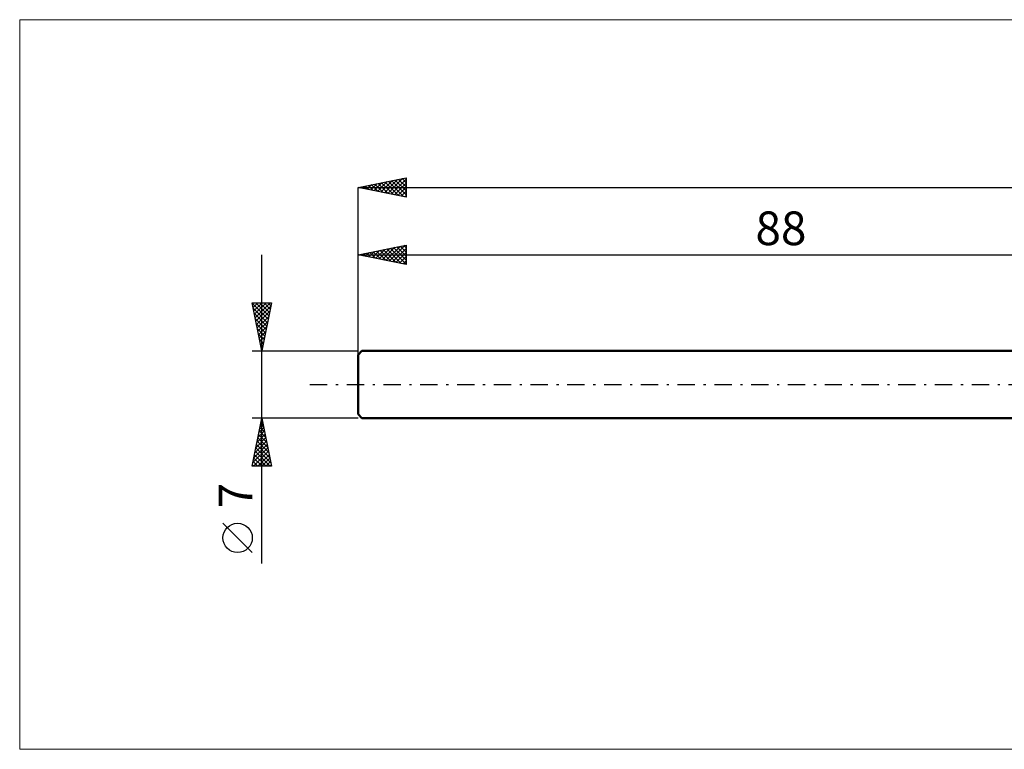
# Model space of a CAD drawing. Units: millimetres. Extents: x -123 to 331, y -38 to 38.
# Drawn here: x -123 to -21, y -38 to 38 of the extents above; entities that cross this region are included whole.
import ezdxf
from ezdxf.enums import TextEntityAlignment as Align

# ---------------------------------------------------------------- set-up
doc = ezdxf.new("R2010")
doc.units = ezdxf.units.MM
doc.header["$LTSCALE"] = 4.5
doc.linetypes.add('LONGDASH_DASH', pattern=[0.85, 0.4, -0.2, 0.05, -0.2])
for name, color, linetype in [('INFTOTAL', 9, 'CONTINUOUS'), ('SK1', 4, 'CONTINUOUS'), ('SK2', 7, 'CONTINUOUS'), ('SK4', 2, 'LONGDASH_DASH')]:
    doc.layers.add(name, color=color, linetype=linetype)
doc.styles.get("Standard").update_dxf_attribs({"font": 'Monospac821 BT'})

msp = doc.modelspace()

# ---------------------------------------------------------------- linework, layer by layer
at = {"layer": 'INFTOTAL', "color": 9, "linetype": 'CONTINUOUS', "lineweight": 18}
for p, q in [((212.3, 37.95), (-123.2, 37.95)), ((-123.2, 37.95), (-123.2, -37.95)), ((-123.2, -37.95), (212.3, -37.95))]:
    msp.add_line(p, q, dxfattribs=at)
at = {"layer": 'SK1', "color": 4, "linetype": 'CONTINUOUS', "lineweight": 50}
for p, q in [((-87.6, 3.5), (-88, 3.1)), ((-88, 3.1), (-88, -3.1)), ((0, 3.5), (-87.6, 3.5)), ((-88, -3.1), (-87.6, -3.5)), ((-87.6, -3.5), (0, -3.5))]:
    msp.add_line(p, q, dxfattribs=at)
at = {"layer": 'SK2', "color": 7, "linetype": 'CONTINUOUS', "lineweight": 25}
for p, q in [((-88, 20.5), (-83, 21.5)), ((-88, 0), (-88, 20.5)), ((-88, 20.5), (162, 20.5)), ((-83, 19.5), (-88, 20.5)), ((-87.74, 20.45), (-87.61, 20.58)), ((-87.67, 20.57), (-87.5, 20.4)), ((-87.39, 20.38), (-87.08, 20.68)), ((-87.31, 20.64), (-86.97, 20.29)), ((-87.03, 20.31), (-86.55, 20.79)), ((-86.96, 20.71), (-86.44, 20.19)), ((-86.68, 20.24), (-86.02, 20.9)), ((-86.61, 20.78), (-85.91, 20.08)), ((-86.33, 20.17), (-85.49, 21)), ((-86.25, 20.85), (-85.38, 19.98)), ((-85.97, 20.09), (-84.96, 21.11)), ((-85.9, 20.92), (-84.85, 19.87)), ((-85.62, 20.02), (-84.43, 21.21)), ((-85.55, 20.99), (-84.32, 19.76)), ((-85.26, 19.95), (-83.9, 21.32)), ((-85.19, 21.06), (-83.79, 19.66)), ((-84.91, 19.88), (-83.37, 21.43)), ((-84.84, 21.13), (-83.26, 19.55)), ((-84.56, 19.81), (-83, 21.37)), ((-84.49, 21.2), (-83, 19.72)), ((-84.2, 19.74), (-83, 20.94)), ((-84.13, 21.27), (-83, 20.14)), ((-83.85, 19.67), (-83, 20.52)), ((-83.78, 21.34), (-83, 20.57)), ((-83.42, 21.42), (-83, 20.99)), ((-83.07, 21.49), (-83, 21.41)), ((-83, 21.5), (-83, 19.5)), ((-83.5, 19.6), (-83, 20.1)), ((-83.14, 19.53), (-83, 19.67)), ((-88, 3.5), (-88, 14.5)), ((-88, 13.5), (-83, 14.5)), ((-85.09, 12.92), (-83.63, 14.37)), ((-84.73, 12.85), (-83.1, 14.48)), ((-83.6, 14.38), (-83, 13.78)), ((-83.25, 14.45), (-83, 14.2)), ((-83, 14.5), (-83, 12.5)), ((-98, -18.61), (-98, 13.5)), ((-88, 13.5), (0, 13.5)), ((-83, 12.5), (-88, 13.5)), ((-87.92, 13.48), (-87.87, 13.53)), ((-87.84, 13.53), (-87.77, 13.45)), ((-87.56, 13.41), (-87.34, 13.63)), ((-87.49, 13.6), (-87.24, 13.35)), ((-87.21, 13.34), (-86.81, 13.74)), ((-87.14, 13.67), (-86.71, 13.24)), ((-86.86, 13.27), (-86.28, 13.84)), ((-86.78, 13.74), (-86.17, 13.14)), ((-86.5, 13.2), (-85.75, 13.95)), ((-86.43, 13.81), (-85.64, 13.03)), ((-86.15, 13.13), (-85.22, 14.06)), ((-86.08, 13.88), (-85.11, 12.92)), ((-85.79, 13.06), (-84.69, 14.16)), ((-85.72, 13.96), (-84.58, 12.82)), ((-85.44, 12.99), (-84.16, 14.27)), ((-85.37, 14.03), (-84.05, 12.71)), ((-85.02, 14.1), (-83.52, 12.6)), ((-84.66, 14.17), (-83, 12.51)), ((-84.38, 12.78), (-83, 14.16)), ((-84.31, 14.24), (-83, 12.93)), ((-84.03, 12.71), (-83, 13.73)), ((-83.95, 14.31), (-83, 13.35)), ((-83.67, 12.63), (-83, 13.31)), ((-83.32, 12.56), (-83, 12.88)), ((-98, 3.5), (-99, 8.5)), ((-99, 8.5), (-97, 8.5)), ((-98.99, 8.43), (-97.34, 6.79)), ((-98.97, 8.37), (-98.84, 8.5)), ((-98.9, 8.01), (-98.41, 8.5)), ((-98.83, 7.66), (-97.99, 8.5)), ((-98.76, 7.31), (-97.57, 8.5)), ((-98.69, 6.95), (-97.14, 8.5)), ((-98.63, 8.5), (-97.27, 7.14)), ((-98.21, 8.5), (-97.2, 7.5)), ((-97, 8.5), (-98, 3.5)), ((-97.78, 8.5), (-97.13, 7.85)), ((-97.36, 8.5), (-97.06, 8.2)), ((-98.88, 7.9), (-97.41, 6.43)), ((-98.77, 7.37), (-97.48, 6.08)), ((-98.62, 6.6), (-97.07, 8.15)), ((-98.55, 6.24), (-97.18, 7.62)), ((-98.67, 6.84), (-97.55, 5.73)), ((-98.56, 6.31), (-97.63, 5.37)), ((-98.48, 5.89), (-97.28, 7.09)), ((-98.41, 5.54), (-97.39, 6.56)), ((-98.46, 5.78), (-97.7, 5.02)), ((-98.35, 5.25), (-97.77, 4.67)), ((-98.34, 5.18), (-97.49, 6.03)), ((-98.27, 4.83), (-97.6, 5.5)), ((-98.24, 4.72), (-97.84, 4.31)), ((-98.2, 4.48), (-97.71, 4.96)), ((-98.14, 4.19), (-97.91, 3.96)), ((-98.12, 4.12), (-97.81, 4.43)), ((-99, 3.5), (-88, 3.5)), ((-98.05, 3.77), (-97.92, 3.9)), ((-98.03, 3.66), (-97.98, 3.61)), ((-98, -3.5), (-99, -3.5)), ((-99, -8.5), (-98, -3.5)), ((-98.08, -3.89), (-97.95, -3.76)), ((-98.05, -3.77), (-97.92, -3.91)), ((-88, -3.5), (-98, -3.5)), ((-98, -3.5), (-97, -8.5)), ((-98.4, -5.48), (-97.74, -4.82)), ((-98.29, -4.95), (-97.81, -4.47)), ((-98.27, -4.83), (-97.6, -5.5)), ((-98.2, -4.48), (-97.71, -4.97)), ((-98.18, -4.42), (-97.88, -4.11)), ((-98.13, -4.13), (-97.81, -4.44)), ((-98.71, -7.07), (-97.52, -5.88)), ((-98.61, -6.54), (-97.59, -5.53)), ((-98.5, -6.01), (-97.66, -5.18)), ((-98.48, -5.89), (-97.28, -7.09)), ((-98.41, -5.54), (-97.39, -6.56)), ((-98.34, -5.19), (-97.49, -6.03)), ((-98.93, -8.13), (-97.38, -6.59)), ((-98.87, -8.5), (-97.31, -6.94)), ((-98.82, -7.6), (-97.45, -6.24)), ((-98.69, -6.95), (-97.14, -8.5)), ((-98.62, -6.6), (-97.07, -8.15)), ((-98.55, -6.25), (-97.18, -7.62)), ((-98.9, -8.01), (-98.42, -8.5)), ((-98.83, -7.66), (-97.99, -8.5)), ((-98.76, -7.31), (-97.57, -8.5)), ((-98.44, -8.5), (-97.24, -7.3)), ((-98.02, -8.5), (-97.17, -7.65)), ((-97.6, -8.5), (-97.1, -8)), ((-97, -8.5), (-99, -8.5)), ((-98.97, -8.37), (-98.84, -8.5)), ((-97.17, -8.5), (-97.03, -8.36)), ((-99, -17.49), (-102.06, -14.43))]:
    msp.add_line(p, q, dxfattribs=at)
msp.add_circle((-100.53, -15.96), 1.53, dxfattribs=at)
at = {"layer": 'SK4', "color": 2, "linetype": 'LONGDASH_DASH', "lineweight": 25}
msp.add_line((-93, 0), (167, 0), dxfattribs=at)

# ---------------------------------------------------------------- texts
at = {"layer": 'SK2', "color": 7, "linetype": 'CONTINUOUS', "lineweight": 25}
msp.add_text('88', height=3.5, dxfattribs=at).set_placement((-44, 14.5), align=Align.CENTER)
msp.add_text('7', height=3.5, rotation=90, dxfattribs=at).set_placement((-99, -11.55), align=Align.CENTER)

doc.saveas('drawing.dxf')
